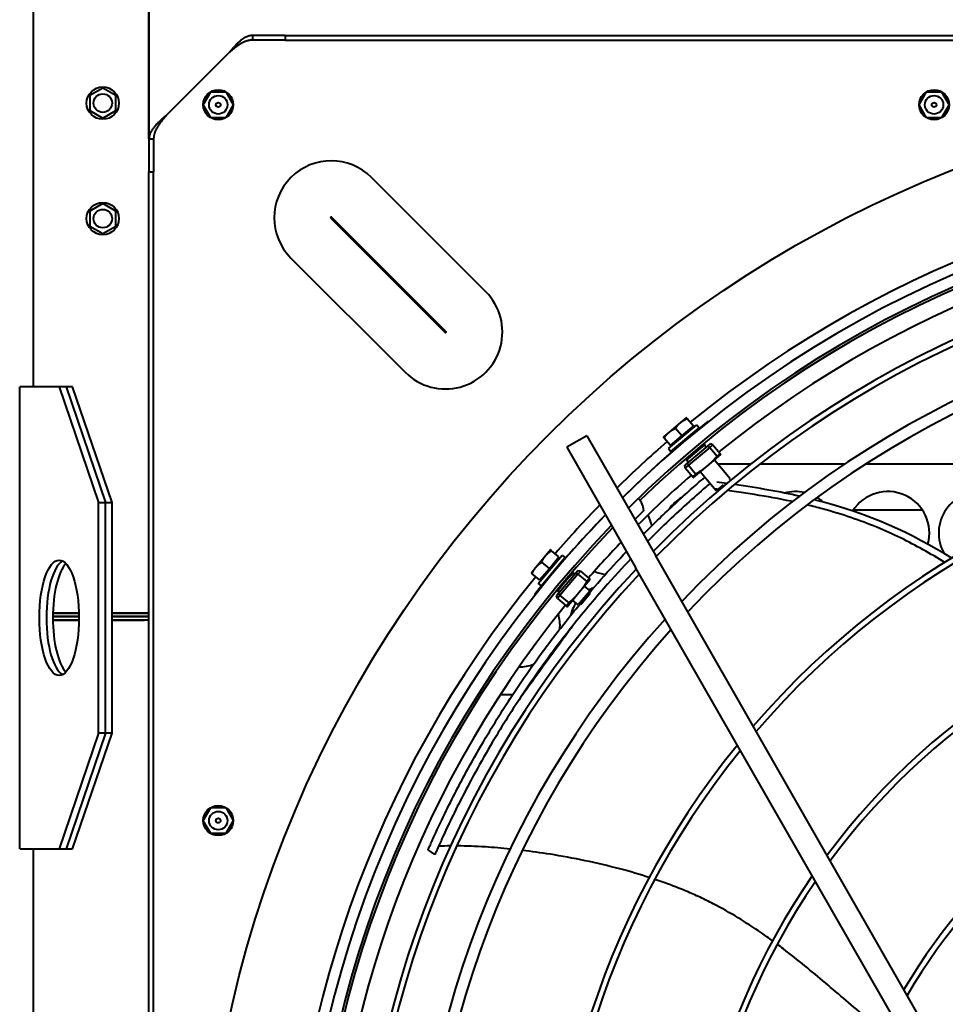
# Model space of a CAD drawing. Units: millimetres. Extents: x 357391 to 428219, y -144301 to -86441.
# Drawn here: x 385891 to 386292, y -115283 to -114857 of the extents above; entities that cross this region are included whole.
import ezdxf

# ---------------------------------------------------------------- set-up
doc = ezdxf.new("R2010")
doc.units = ezdxf.units.MM
doc.header["$LTSCALE"] = 0.25
doc.layers.add('Visible (ISO)', color=7, linetype='Continuous', lineweight=40)

# ---------------------------------------------------------------- blocks, each defined once
blk = doc.blocks.new('A$C5526')
at = {"layer": 'Visible (ISO)'}
for p, q in [((3430.41, 2312.78), (3430.41, 2313)), ((3430.41, 2313), (3630.41, 2313)), ((3430.41, 2312.78), (3430.41, 2295.9)), ((3630.41, 2312.78), (3630.41, 2313)), ((3630.41, 2295.9), (3630.41, 2312.78)), ((701.69, 2307), (3430.41, 2307)), ((3630.41, 2307), (6263.75, 2307)), ((3529.4, 2298.62), (3529.4, 2287.36)), ((3529.41, 2287.36), (3529.41, 2298.62)), ((3530.91, 2287.35), (3530.91, 2298.63)), ((3530.91, 2298.63), (3530.91, 2287.35)), ((3532.41, 2298.6), (3532.41, 2287.38)), ((3532.42, 2287.38), (3532.42, 2298.6)), ((3480.41, 2278.8), (3430.41, 2295.9)), ((3430.41, 2295.9), (3430.41, 2293.25)), ((3630.41, 2295.9), (3580.41, 2278.8)), ((3630.41, 2293.25), (3630.41, 2295.9)), ((3430.41, 2293.25), (3430.41, 2292.9)), ((3480.41, 2275.8), (3430.41, 2292.9)), ((3430.41, 2292.9), (3430.41, 2290.08)), ((3430.41, 2290.08), (3480.41, 2272.98)), ((3630.41, 2292.9), (3580.41, 2275.8)), ((3580.41, 2272.98), (3630.41, 2290.08)), ((3630.41, 2292.9), (3630.41, 2293.25)), ((3630.41, 2290.08), (3630.41, 2292.9)), ((3700.05, 2282.65), (3696.79, 2277)), ((3706.57, 2282.65), (3700.05, 2282.65)), ((3709.83, 2277), (3706.57, 2282.65)), ((3750.05, 2282.65), (3746.79, 2277)), ((3756.57, 2282.65), (3750.05, 2282.65)), ((3759.83, 2277), (3756.57, 2282.65)), ((3480.41, 2276.15), (3480.41, 2278.8)), ((3480.41, 2278.8), (3580.41, 2278.8)), ((3580.41, 2278.8), (3580.41, 2276.15)), ((3480.41, 2272.98), (3480.41, 2275.8)), ((3480.41, 2275.8), (3580.41, 2275.8)), ((3480.41, 2272.98), (3580.41, 2272.98)), ((3529.4, 2272.98), (3529.4, 2259.1)), ((3529.41, 2257), (3529.41, 2272.98)), ((3530.91, 2257), (3530.91, 2272.98)), ((3530.91, 2272.98), (3530.91, 2257)), ((3532.41, 2272.98), (3532.41, 2257)), ((3532.42, 2259.1), (3532.42, 2272.98)), ((3580.41, 2275.8), (3580.41, 2272.98)), ((3696.79, 2277), (3700.05, 2271.35)), ((3706.57, 2271.35), (3709.83, 2277)), ((3746.79, 2277), (3750.05, 2271.35)), ((3756.57, 2271.35), (3759.83, 2277)), ((3700.05, 2271.35), (3706.57, 2271.35)), ((3750.05, 2271.35), (3756.57, 2271.35)), ((2771.58, 2257), (3723.58, 2257)), ((3529.4, 2257), (3529.4, 2259.1)), ((3532.42, 2257), (3532.42, 2259.1)), ((3737.8, 2257), (3723.58, 2257)), ((3723.58, 2257), (3723.58, 2255)), ((4457.36, 2257), (3737.8, 2257)), ((3737.8, 2257), (3737.8, 2256)), ((3737.8, 2257), (3825.48, 2257)), ((3737.8, 2256), (3737.8, 2255)), ((2771.58, 2255), (3723.58, 2255)), ((3737.8, 2255), (3723.58, 2255)), ((3775.08, 2222.43), (3748.01, 2249.5)), ((3436.97, 2230.29), (3442.54, 2233.5)), ((3442.62, 2233.5), (3448.19, 2230.29)), ((3746.97, 2230.29), (3752.54, 2233.5)), ((3752.62, 2233.5), (3758.19, 2230.29)), ((3436.93, 2223.79), (3436.93, 2230.21)), ((3448.23, 2230.21), (3448.23, 2223.79)), ((3746.93, 2223.79), (3746.93, 2230.21)), ((3758.23, 2230.21), (3758.23, 2223.79)), ((3442.54, 2220.5), (3436.97, 2223.71)), ((3448.19, 2223.71), (3442.62, 2220.5)), ((3752.54, 2220.5), (3746.97, 2223.71)), ((3758.19, 2223.71), (3752.62, 2220.5)), ((3780.58, 2198), (3780.58, 2212.22)), ((3781.58, 2212.22), (3780.58, 2212.22)), ((3782.58, 2212.22), (3781.58, 2212.22)), ((3782.58, 2198), (3782.58, 2212.22)), ((3780.58, 2198), (3780.58, 1246)), ((3782.58, 2198), (3780.58, 2198)), ((3782.58, 2198), (3782.58, 1246)), ((3686.23, 2195.52), (3636.73, 2146.02)), ((3703.47, 2178.28), (3653.97, 2128.78)), ((3654.36, 2128.39), (3703.86, 2177.89)), ((3671.61, 2111.15), (3721.1, 2160.65)), ((3427.86, 2133.22), (3429.97, 2136.12)), ((3497.08, 2099.5), (3497.08, 2104.88)), ((3540.39, 2090.1), (3540.19, 2089.86)), ((3546.8, 2087.81), (3549.51, 2091.04)), ((3552.37, 2089.39), (3549.89, 2091.48)), ((3545.33, 2088.39), (3544.3, 2087.17)), ((3544.3, 2087.17), (3556.54, 2076.87)), ((3545.33, 2088.39), (3557.57, 2078.09)), ((3546.8, 2087.81), (3551.77, 2083.62)), ((3551.77, 2083.62), (3554.49, 2086.85)), ((3557.35, 2085.2), (3552.37, 2089.39)), ((3547.23, 2084.44), (3547.36, 2084.59)), ((3551.77, 2083.62), (3556.75, 2079.44)), ((3556.75, 2079.44), (3559.46, 2082.67)), ((3559.84, 2083.11), (3557.35, 2085.2)), ((3538.76, 2080.13), (3535.55, 2076.32)), ((3540.08, 2079.02), (3536.88, 2075.21)), ((3538.76, 2080.13), (3539.87, 2080.5)), ((3540.08, 2079.02), (3538.76, 2080.13)), ((3540.92, 2079.62), (3539.87, 2080.5)), ((3540.08, 2079.02), (3540.92, 2079.62)), ((3549.31, 2071.26), (3540.08, 2079.02)), ((3549.76, 2072.18), (3540.92, 2079.62)), ((3541.58, 2079.06), (3541.97, 2079.86)), ((3553.31, 2079.23), (3553.48, 2079.44)), ((3557.57, 2078.09), (3556.54, 2076.87)), ((3535.22, 2075.92), (3541.15, 2070.93)), ((3536.03, 2071.12), (3538.06, 2073.53)), ((3549.1, 2072.74), (3549.81, 2073.26)), ((3604.31, 2076.05), (3552.24, 2046.24)), ((3609.28, 2067.37), (3604.31, 2076.05)), ((3542.15, 2065.97), (3536.03, 2071.12)), ((3536.13, 2070), (3541.02, 2065.88)), ((3541.15, 2070.93), (3547.09, 2065.93)), ((3542.15, 2065.97), (3544.18, 2068.38)), ((3549.31, 2071.26), (3546.1, 2067.44)), ((3550.63, 2070.14), (3547.43, 2066.33)), ((3549.31, 2071.26), (3549.76, 2072.18)), ((3550.63, 2070.14), (3549.31, 2071.26)), ((3550.81, 2071.3), (3549.76, 2072.18)), ((3550.63, 2070.14), (3550.81, 2071.3)), ((3609.28, 2067.37), (3557.21, 2037.56)), ((3584.23, 2050.11), (3582.38, 2051.97)), ((3281.95, 1891.48), (3552.24, 2046.24)), ((3572.93, 2046.56), (3576.81, 2042.69)), ((3286.92, 1882.8), (3557.21, 2037.56)), ((3610.78, 2031.77), (3608.69, 2034.26)), ((3603.67, 2031.99), (3602.45, 2030.96)), ((3602.45, 2030.96), (3612.75, 2018.72)), ((3603.67, 2031.99), (3613.97, 2019.75)), ((3605.02, 2031.17), (3608.25, 2033.88)), ((3605.02, 2031.17), (3609.2, 2026.19)), ((3614.97, 2026.79), (3610.78, 2031.77)), ((3604.81, 2027.72), (3605.02, 2027.9)), ((3609.2, 2026.19), (3612.43, 2028.91)), ((3609.2, 2026.19), (3613.39, 2021.22)), ((3617.06, 2024.31), (3614.97, 2026.79)), ((3595.34, 2024.73), (3591.53, 2021.52)), ((3596.45, 2023.41), (3592.64, 2020.2)), ((3595.34, 2024.73), (3596.5, 2024.91)), ((3596.45, 2023.41), (3595.34, 2024.73)), ((3596.45, 2023.41), (3597.38, 2023.86)), ((3604.22, 2014.18), (3596.45, 2023.41)), ((3597.38, 2023.86), (3596.5, 2024.91)), ((3604.82, 2015.02), (3597.38, 2023.86)), ((3597.94, 2023.19), (3598.66, 2024.2)), ((3598.66, 2024.2), (3605.37, 2016.22)), ((3599.47, 2023.23), (3599.69, 2023.41)), ((3610.01, 2021.64), (3610.17, 2021.78)), ((3613.39, 2021.22), (3616.62, 2023.93)), ((3585.43, 2011.42), (3593.58, 2018.28)), ((3591.13, 2021.19), (3596.13, 2015.25)), ((3604.62, 2017.11), (3604.83, 2017.29)), ((3613.97, 2019.75), (3612.75, 2018.72)), ((3596.13, 2015.25), (3601.12, 2009.31)), ((3604.22, 2014.18), (3600.4, 2010.97)), ((3605.33, 2012.85), (3601.52, 2009.65)), ((3604.22, 2014.18), (3604.82, 2015.02)), ((3605.33, 2012.85), (3604.22, 2014.18)), ((3604.26, 2015.68), (3605.37, 2016.22)), ((3605.7, 2013.96), (3604.82, 2015.02)), ((3605.33, 2012.85), (3605.7, 2013.96)), ((3615.61, 2014.89), (3615.37, 2014.7)), ((3588.01, 2008.36), (3585.43, 2011.42)), ((3590.58, 2005.3), (3598.73, 2012.16)), ((3597.08, 2010.77), (3597.08, 1996.26)), ((3590.37, 2005.55), (3590.58, 2005.3)), ((3597.08, 1992.2), (3597.08, 1955.47)), ((3577.08, 1922.03), (3577.08, 1951.97)), ((3597.08, 1946.34), (3597.08, 1812.62)), ((3746.97, 1920.29), (3752.54, 1923.5)), ((3752.62, 1923.5), (3758.19, 1920.29)), ((3746.93, 1913.79), (3746.93, 1920.21)), ((3758.23, 1920.21), (3758.23, 1913.79)), ((3752.54, 1910.5), (3746.97, 1913.71)), ((3758.19, 1913.71), (3752.62, 1910.5))]:
    blk.add_line(p, q, dxfattribs=at)
for centre, radius in [((3703.31, 2277), 7), ((3753.31, 2277), 7), ((3703.31, 2277), 4), ((3753.31, 2277), 4), ((3247.58, 1722), 512), ((3442.58, 2227), 6.5), ((3442.58, 2227), 4), ((3752.58, 2227), 6.5), ((3752.58, 2227), 4), ((3442.58, 2227), 1), ((3752.58, 2227), 1), ((3752.58, 1917), 6.5), ((3752.58, 1917), 4), ((3752.58, 1917), 1)]:
    blk.add_circle(centre, radius, dxfattribs=at)
for centre, radius, start, end in [((3528.81, 2259.1), 0.6, 349.5247, 0), ((3528.81, 2259.1), 2.1, 286.3171, 286.6015), ((3533.01, 2259.1), 0.6, 180, 190.4753), ((3533.01, 2259.1), 2.1, 253.3985, 253.6829), ((3703.66, 2178.08), 24.66, 315, 135), ((3247.58, 1722), 474.8, 50.7144, 129.2856), ((3247.58, 1722), 470.05, 45.8493, 134.5848), ((3247.58, 1722), 465.05, 46.0267, 134.7475), ((3247.58, 1722), 464, 46.0642, 134.018), ((3247.58, 1722), 457, 50.8971, 129.1029), ((3703.66, 2178.08), 0.275, 315, 135), ((3247.58, 1722), 444.26, 46.8086, 135.4646), ((3247.58, 1722), 441.76, 46.9078, 135.5556), ((3654.17, 2128.59), 24.66, 135, 315), ((3247.58, 1722), 420.31, 47.8107, 136.3829), ((3247.58, 1722), 415.31, 48.0352, 136.5885), ((3654.17, 2128.59), 0.275, 135, 315), ((3527.08, 2097), 18, 180.6746, 201.5218), ((3209.39, 1683.89), 524, 45.7559, 50.8255), ((3546.67, 2087.26), 0.5, 319.93, 49.93), ((3247.58, 1722), 361.06, 50.8974, 139.2058), ((3247.58, 1722), 474.8, 45.6843, 49.1456), ((3247.58, 1722), 358.56, 51.0516, 139.3466), ((3527.08, 2097), 18, 265.0814, 285.9286), ((3556.23, 2079.22), 0.5, 49.93, 139.93), ((3527.08, 2057), 18, 57.0869, 76.407), ((3527.08, 2057), 18, 23.9146, 31.2756), ((3247.58, 1722), 457, 46.3206, 48.9512), ((3567.08, 2057), 18, 156.6507, 172.6856), ((3247.58, 1722), 470.05, 315.8493, 44.5848), ((3247.58, 1722), 474.8, 40.8544, 44.4334), ((3247.58, 1722), 465.05, 316.0267, 44.7475), ((3576.25, 2050.67), 8, 355.5166, 356.0145), ((3209.39, 1683.89), 524, 39.1745, 44.3294), ((3247.58, 1722), 457, 41.0488, 45.0171), ((3576.25, 2050.67), 8, 273.9855, 316.2026), ((3247.58, 1722), 464, 316.0642, 44.018), ((3247.58, 1722), 444.26, 316.8086, 45.4646), ((3567.08, 2057), 18, 280.0277, 296.0626), ((3247.58, 1722), 441.76, 316.9078, 45.5556), ((3567.08, 2017), 18, 30.9668, 54.4668), ((3604.8, 2030.65), 0.5, 310.07, 40.07), ((3247.58, 1722), 420.31, 317.8107, 46.3829), ((3247.58, 1722), 301.06, 55.3765, 143.2843), ((3247.58, 1722), 415.31, 318.0352, 46.5885), ((3612.84, 2021.09), 0.5, 40.07, 130.07), ((3247.58, 1722), 474.8, 320.7144, 39.2856), ((3247.58, 1722), 298.56, 55.6064, 143.493), ((3247.58, 1722), 457, 320.8971, 39.1029), ((3247.58, 1722), 358.56, 321.0516, 49.3466), ((3247.58, 1722), 361.06, 320.8974, 49.2058), ((3567.08, 1977), 18, 347.4277, 15.3415), ((3567.08, 1977), 18, 318.4111, 328.6632), ((3247.58, 1722), 298.56, 325.6064, 53.493), ((3247.58, 1722), 301.06, 325.3765, 53.2843), ((3567.08, 1937), 18, 254.3627, 57.7935), ((3247.58, 1722), 238.56, 332.8147, 59.9942), ((3247.58, 1722), 241.06, 332.4294, 59.649), ((3567.08, 1897), 18, 286.9738, 119.3858)]:
    blk.add_arc(centre, radius, start, end, dxfattribs=at)
blk.add_ellipse((3530.41, 2295.9), major_axis=(-25, 0), ratio=0.34202, dxfattribs=at)
for centre, major_axis, start_param, end_param in [((3530.41, 2292.9), (-25, 0), 3.317933, 6.106845), ((3530.41, 2290.08), (25, 0), 0.347211, 2.794381)]:
    blk.add_ellipse(centre, major_axis=major_axis, ratio=0.34202, start_param=start_param, end_param=end_param, dxfattribs=at)
for points, knots in [([(3748.01, 2249.5), (3747.89, 2249.64), (3747.77, 2249.78), (3747.64, 2249.92), (3747.52, 2250.06), (3747.4, 2250.2), (3747.28, 2250.34), (3747.16, 2250.48), (3747.04, 2250.62), (3746.91, 2250.76), (3746.79, 2250.89), (3746.67, 2251.03), (3746.55, 2251.17), (3746.43, 2251.31), (3746.31, 2251.44), (3746.18, 2251.58), (3746.06, 2251.71), (3745.94, 2251.84), (3745.82, 2251.98), (3745.7, 2252.11), (3745.58, 2252.24), (3745.46, 2252.37), (3745.33, 2252.5), (3745.21, 2252.63), (3745.09, 2252.75), (3744.97, 2252.88), (3744.85, 2253.01), (3744.73, 2253.13), (3744.6, 2253.25), (3744.48, 2253.37), (3744.36, 2253.49), (3744.24, 2253.61), (3744.12, 2253.73), (3744, 2253.84), (3743.88, 2253.95), (3743.75, 2254.07), (3743.63, 2254.18), (3743.51, 2254.29), (3743.39, 2254.39), (3743.27, 2254.5), (3743.15, 2254.6), (3743.02, 2254.7), (3742.9, 2254.8), (3742.78, 2254.9), (3742.66, 2255), (3742.54, 2255.09), (3742.42, 2255.19), (3742.3, 2255.28), (3742.17, 2255.36), (3742.05, 2255.45), (3741.93, 2255.54), (3741.81, 2255.62), (3741.69, 2255.7), (3741.57, 2255.78), (3741.44, 2255.85), (3741.32, 2255.93), (3741.2, 2256), (3741.08, 2256.06), (3740.96, 2256.13), (3740.84, 2256.2), (3740.72, 2256.26), (3740.59, 2256.32), (3740.47, 2256.38), (3740.35, 2256.43), (3740.23, 2256.48), (3740.11, 2256.53), (3739.99, 2256.58), (3739.86, 2256.63), (3739.74, 2256.67), (3739.62, 2256.71), (3739.5, 2256.75), (3739.38, 2256.78), (3739.26, 2256.81), (3739.13, 2256.84), (3739.01, 2256.87), (3738.89, 2256.89), (3738.77, 2256.92), (3738.65, 2256.94), (3738.53, 2256.95), (3738.41, 2256.97), (3738.28, 2256.98), (3738.16, 2256.99), (3738.04, 2257), (3737.92, 2257), (3737.8, 2257)], [0, 0, 0, 0, 0.035714, 0.035714, 0.035714, 0.071429, 0.071429, 0.071429, 0.107143, 0.107143, 0.107143, 0.142857, 0.142857, 0.142857, 0.178571, 0.178571, 0.178571, 0.214286, 0.214286, 0.214286, 0.25, 0.25, 0.25, 0.285714, 0.285714, 0.285714, 0.321429, 0.321429, 0.321429, 0.357143, 0.357143, 0.357143, 0.392857, 0.392857, 0.392857, 0.428571, 0.428571, 0.428571, 0.464286, 0.464286, 0.464286, 0.5, 0.5, 0.5, 0.535714, 0.535714, 0.535714, 0.571429, 0.571429, 0.571429, 0.607143, 0.607143, 0.607143, 0.642857, 0.642857, 0.642857, 0.678571, 0.678571, 0.678571, 0.714286, 0.714286, 0.714286, 0.75, 0.75, 0.75, 0.785714, 0.785714, 0.785714, 0.821429, 0.821429, 0.821429, 0.857143, 0.857143, 0.857143, 0.892857, 0.892857, 0.892857, 0.928571, 0.928571, 0.928571, 0.964286, 0.964286, 0.964286, 1, 1, 1, 1]), ([(3748.01, 2249.5), (3747.87, 2249.62), (3747.72, 2249.74), (3747.58, 2249.86), (3747.44, 2249.98), (3747.3, 2250.1), (3747.16, 2250.22), (3747.02, 2250.34), (3746.87, 2250.46), (3746.73, 2250.57), (3746.59, 2250.69), (3746.45, 2250.81), (3746.31, 2250.92), (3746.16, 2251.04), (3746.02, 2251.15), (3745.88, 2251.27), (3745.74, 2251.38), (3745.6, 2251.49), (3745.46, 2251.6), (3745.31, 2251.72), (3745.17, 2251.82), (3745.03, 2251.93), (3744.89, 2252.04), (3744.75, 2252.15), (3744.6, 2252.25), (3744.46, 2252.35), (3744.32, 2252.46), (3744.18, 2252.56), (3744.04, 2252.66), (3743.9, 2252.75), (3743.75, 2252.85), (3743.61, 2252.94), (3743.47, 2253.04), (3743.33, 2253.13), (3743.19, 2253.22), (3743.04, 2253.3), (3742.9, 2253.39), (3742.76, 2253.47), (3742.62, 2253.56), (3742.48, 2253.64), (3742.34, 2253.71), (3742.19, 2253.79), (3742.05, 2253.86), (3741.91, 2253.94), (3741.77, 2254.01), (3741.63, 2254.07), (3741.48, 2254.14), (3741.34, 2254.2), (3741.2, 2254.26), (3741.06, 2254.32), (3740.92, 2254.38), (3740.78, 2254.43), (3740.63, 2254.49), (3740.49, 2254.54), (3740.35, 2254.58), (3740.21, 2254.63), (3740.07, 2254.67), (3739.93, 2254.71), (3739.78, 2254.75), (3739.64, 2254.78), (3739.5, 2254.81), (3739.36, 2254.84), (3739.22, 2254.87), (3739.07, 2254.89), (3738.93, 2254.92), (3738.79, 2254.94), (3738.65, 2254.95), (3738.51, 2254.97), (3738.37, 2254.98), (3738.22, 2254.99), (3738.08, 2255), (3737.94, 2255), (3737.8, 2255)], [0, 0, 0, 0, 0.041667, 0.041667, 0.041667, 0.083333, 0.083333, 0.083333, 0.125, 0.125, 0.125, 0.166667, 0.166667, 0.166667, 0.208333, 0.208333, 0.208333, 0.25, 0.25, 0.25, 0.291667, 0.291667, 0.291667, 0.333333, 0.333333, 0.333333, 0.375, 0.375, 0.375, 0.416667, 0.416667, 0.416667, 0.458333, 0.458333, 0.458333, 0.5, 0.5, 0.5, 0.541667, 0.541667, 0.541667, 0.583333, 0.583333, 0.583333, 0.625, 0.625, 0.625, 0.666667, 0.666667, 0.666667, 0.708333, 0.708333, 0.708333, 0.75, 0.75, 0.75, 0.791667, 0.791667, 0.791667, 0.833333, 0.833333, 0.833333, 0.875, 0.875, 0.875, 0.916667, 0.916667, 0.916667, 0.958333, 0.958333, 0.958333, 1, 1, 1, 1]), ([(3782.58, 2212.22), (3782.58, 2212.34), (3782.58, 2212.46), (3782.57, 2212.58), (3782.56, 2212.7), (3782.55, 2212.83), (3782.53, 2212.95), (3782.52, 2213.07), (3782.5, 2213.19), (3782.47, 2213.31), (3782.45, 2213.43), (3782.42, 2213.55), (3782.39, 2213.68), (3782.36, 2213.8), (3782.33, 2213.92), (3782.29, 2214.04), (3782.25, 2214.16), (3782.21, 2214.28), (3782.16, 2214.41), (3782.11, 2214.53), (3782.06, 2214.65), (3782.01, 2214.77), (3781.96, 2214.89), (3781.9, 2215.01), (3781.84, 2215.13), (3781.78, 2215.26), (3781.71, 2215.38), (3781.64, 2215.5), (3781.58, 2215.62), (3781.51, 2215.74), (3781.43, 2215.86), (3781.36, 2215.99), (3781.28, 2216.11), (3781.2, 2216.23), (3781.12, 2216.35), (3781.03, 2216.47), (3780.94, 2216.59), (3780.86, 2216.71), (3780.77, 2216.84), (3780.67, 2216.96), (3780.58, 2217.08), (3780.48, 2217.2), (3780.38, 2217.32), (3780.28, 2217.44), (3780.18, 2217.57), (3780.08, 2217.69), (3779.97, 2217.81), (3779.87, 2217.93), (3779.76, 2218.05), (3779.65, 2218.17), (3779.54, 2218.29), (3779.42, 2218.42), (3779.31, 2218.54), (3779.19, 2218.66), (3779.07, 2218.78), (3778.95, 2218.9), (3778.83, 2219.02), (3778.71, 2219.15), (3778.59, 2219.27), (3778.46, 2219.39), (3778.33, 2219.51), (3778.21, 2219.63), (3778.08, 2219.75), (3777.95, 2219.87), (3777.82, 2220), (3777.69, 2220.12), (3777.56, 2220.24), (3777.43, 2220.36), (3777.29, 2220.48), (3777.16, 2220.6), (3777.02, 2220.73), (3776.89, 2220.85), (3776.75, 2220.97), (3776.61, 2221.09), (3776.48, 2221.21), (3776.34, 2221.33), (3776.2, 2221.46), (3776.06, 2221.58), (3775.92, 2221.7), (3775.78, 2221.82), (3775.64, 2221.94), (3775.5, 2222.06), (3775.36, 2222.18), (3775.22, 2222.31), (3775.08, 2222.43)], [0, 0, 0, 0, 0.035714, 0.035714, 0.035714, 0.071429, 0.071429, 0.071429, 0.107143, 0.107143, 0.107143, 0.142857, 0.142857, 0.142857, 0.178571, 0.178571, 0.178571, 0.214286, 0.214286, 0.214286, 0.25, 0.25, 0.25, 0.285714, 0.285714, 0.285714, 0.321429, 0.321429, 0.321429, 0.357143, 0.357143, 0.357143, 0.392857, 0.392857, 0.392857, 0.428571, 0.428571, 0.428571, 0.464286, 0.464286, 0.464286, 0.5, 0.5, 0.5, 0.535714, 0.535714, 0.535714, 0.571429, 0.571429, 0.571429, 0.607143, 0.607143, 0.607143, 0.642857, 0.642857, 0.642857, 0.678571, 0.678571, 0.678571, 0.714286, 0.714286, 0.714286, 0.75, 0.75, 0.75, 0.785714, 0.785714, 0.785714, 0.821429, 0.821429, 0.821429, 0.857143, 0.857143, 0.857143, 0.892857, 0.892857, 0.892857, 0.928571, 0.928571, 0.928571, 0.964286, 0.964286, 0.964286, 1, 1, 1, 1]), ([(3780.58, 2212.22), (3780.58, 2212.36), (3780.58, 2212.5), (3780.57, 2212.64), (3780.56, 2212.78), (3780.55, 2212.93), (3780.53, 2213.07), (3780.52, 2213.21), (3780.5, 2213.35), (3780.47, 2213.49), (3780.45, 2213.64), (3780.42, 2213.78), (3780.39, 2213.92), (3780.36, 2214.06), (3780.33, 2214.2), (3780.29, 2214.34), (3780.25, 2214.49), (3780.21, 2214.63), (3780.16, 2214.77), (3780.12, 2214.91), (3780.07, 2215.05), (3780.01, 2215.2), (3779.96, 2215.34), (3779.9, 2215.48), (3779.84, 2215.62), (3779.78, 2215.76), (3779.72, 2215.9), (3779.65, 2216.05), (3779.59, 2216.19), (3779.52, 2216.33), (3779.44, 2216.47), (3779.37, 2216.61), (3779.29, 2216.76), (3779.22, 2216.9), (3779.14, 2217.04), (3779.05, 2217.18), (3778.97, 2217.32), (3778.88, 2217.46), (3778.8, 2217.61), (3778.71, 2217.75), (3778.62, 2217.89), (3778.52, 2218.03), (3778.43, 2218.17), (3778.33, 2218.32), (3778.24, 2218.46), (3778.14, 2218.6), (3778.04, 2218.74), (3777.93, 2218.88), (3777.83, 2219.02), (3777.73, 2219.17), (3777.62, 2219.31), (3777.51, 2219.45), (3777.41, 2219.59), (3777.3, 2219.73), (3777.19, 2219.87), (3777.07, 2220.02), (3776.96, 2220.16), (3776.85, 2220.3), (3776.73, 2220.44), (3776.62, 2220.58), (3776.5, 2220.73), (3776.39, 2220.87), (3776.27, 2221.01), (3776.15, 2221.15), (3776.04, 2221.29), (3775.92, 2221.43), (3775.8, 2221.58), (3775.68, 2221.72), (3775.56, 2221.86), (3775.44, 2222), (3775.32, 2222.14), (3775.2, 2222.29), (3775.08, 2222.43)], [0, 0, 0, 0, 0.041667, 0.041667, 0.041667, 0.083333, 0.083333, 0.083333, 0.125, 0.125, 0.125, 0.166667, 0.166667, 0.166667, 0.208333, 0.208333, 0.208333, 0.25, 0.25, 0.25, 0.291667, 0.291667, 0.291667, 0.333333, 0.333333, 0.333333, 0.375, 0.375, 0.375, 0.416667, 0.416667, 0.416667, 0.458333, 0.458333, 0.458333, 0.5, 0.5, 0.5, 0.541667, 0.541667, 0.541667, 0.583333, 0.583333, 0.583333, 0.625, 0.625, 0.625, 0.666667, 0.666667, 0.666667, 0.708333, 0.708333, 0.708333, 0.75, 0.75, 0.75, 0.791667, 0.791667, 0.791667, 0.833333, 0.833333, 0.833333, 0.875, 0.875, 0.875, 0.916667, 0.916667, 0.916667, 0.958333, 0.958333, 0.958333, 1, 1, 1, 1]), ([(3555.95, 2048.36), (3552.34, 2051.78), (3548.16, 2055.61), (3537.07, 2065.31), (3530.83, 2070.48), (3520, 2078.96), (3515.61, 2082.27), (3506.59, 2088.81), (3502.02, 2091.99), (3490.78, 2099.52), (3483.9, 2103.87), (3472.33, 2110.74), (3467.96, 2113.23), (3457.1, 2119.19), (3450.25, 2122.72), (3440.76, 2127.33), (3438.04, 2128.61), (3433.75, 2130.59), (3432.07, 2131.35), (3429.88, 2132.33), (3429.15, 2132.65), (3428.33, 2133.01), (3428.11, 2133.11), (3427.91, 2133.2), (3427.87, 2133.21), (3427.86, 2133.22), (3427.86, 2133.22), (3427.86, 2133.22)], [4.934901, 4.934901, 4.934901, 4.934901, 6.105661, 6.105661, 7.507372, 7.507372, 8.464499, 8.464499, 9.418785, 9.418785, 10.781037, 10.781037, 11.5965, 11.5965, 12.795217, 12.795217, 13.317376, 13.317376, 13.651813, 13.651813, 13.858654, 13.858654, 13.982513, 13.982513, 14.05612, 14.05612, 14.06719, 14.06719, 14.06719, 14.06719]), ([(3429.97, 2136.12), (3429.97, 2136.12), (3429.97, 2136.12), (3429.97, 2136.11), (3430.01, 2136.1), (3430.2, 2136.01), (3430.4, 2135.92), (3431.19, 2135.58), (3431.9, 2135.26), (3434.03, 2134.3), (3435.67, 2133.56), (3438.83, 2132.1), (3441.57, 2130.83), (3452.04, 2125.74), (3458.71, 2122.29), (3469.57, 2116.34), (3473.98, 2113.82), (3485.68, 2106.88), (3492.62, 2102.5), (3503.97, 2094.9), (3508.57, 2091.69), (3515.2, 2086.89), (3517.27, 2085.36), (3524.48, 2079.94), (3529.44, 2076.05), (3542.98, 2064.96), (3551.26, 2057.64), (3559.12, 2050.18)], [-3.628225, -3.628225, -3.628225, -3.628225, -3.623648, -3.623648, -3.589416, -3.589416, -3.53186, -3.53186, -3.433635, -3.433635, -3.276573, -3.276573, -3.132698, -3.132698, -2.896176, -2.896176, -2.732133, -2.732133, -2.458208, -2.458208, -2.266669, -2.266669, -2.178598, -2.178598, -1.957649, -1.957649, -1.56523, -1.56523, -1.56523, -1.56523]), ([(3430.26, 2100.53), (3430.64, 2104.21), (3431.31, 2112.28), (3431.59, 2119.68), (3431.62, 2123.53), (3431.62, 2123.6)], [0.88998012, 0.88998012, 0.88998012, 0.88998012, 0.92396414, 0.9666723, 0.96755498, 0.96755498, 0.96755498, 0.96755498]), ([(3417.93, 2040.34), (3419.27, 2044.5), (3421.96, 2053.7), (3425.36, 2068.16), (3427.96, 2082.4), (3429.2, 2091.32), (3429.67, 2095.26)], [0.7165392, 0.7165392, 0.7165392, 0.7165392, 0.7531315, 0.7958397, 0.8385478, 0.8739844, 0.8739844, 0.8739844, 0.8739844]), ([(3527.12, 2073.37), (3526.22, 2074.02), (3520.92, 2077.87), (3511.15, 2084.98), (3501.74, 2091.85), (3496.78, 2095.47), (3496.33, 2095.8)], [0, 0, 0, 0, 0.088539, 0.522661, 0.956783, 1, 1, 1, 1]), ([(3541.91, 2079.73), (3541.9, 2079.73), (3541.89, 2079.75), (3541.88, 2079.79), (3541.87, 2079.83), (3541.86, 2079.86), (3541.87, 2079.87), (3541.87, 2079.88)], [0.93131784, 0.93131784, 0.93131784, 0.93131784, 0.93333333, 0.95, 0.96666667, 0.98333333, 1, 1, 1, 1]), ([(3541.93, 2079.88), (3541.94, 2079.87), (3541.96, 2079.87), (3541.97, 2079.86), (3541.99, 2079.85), (3542.01, 2079.84), (3542.03, 2079.83), (3542.05, 2079.82), (3542.07, 2079.81), (3542.09, 2079.79), (3542.11, 2079.78), (3542.14, 2079.76), (3542.16, 2079.75), (3542.19, 2079.73), (3542.22, 2079.71), (3542.25, 2079.69), (3542.28, 2079.67), (3542.31, 2079.65), (3542.34, 2079.63), (3542.38, 2079.6), (3542.41, 2079.58), (3542.45, 2079.55), (3542.49, 2079.53), (3542.53, 2079.5), (3542.57, 2079.47), (3542.61, 2079.44), (3542.65, 2079.41), (3542.69, 2079.38), (3542.73, 2079.35), (3542.78, 2079.32), (3542.82, 2079.28), (3542.87, 2079.25), (3542.92, 2079.21), (3542.97, 2079.18), (3543.02, 2079.14), (3543.07, 2079.1), (3543.12, 2079.06), (3543.17, 2079.03), (3543.22, 2078.99), (3543.28, 2078.94), (3543.33, 2078.9), (3543.39, 2078.86), (3543.44, 2078.82), (3543.5, 2078.77), (3543.56, 2078.73), (3543.62, 2078.68), (3543.67, 2078.64), (3543.73, 2078.59), (3543.79, 2078.54), (3543.86, 2078.5), (3543.92, 2078.45), (3543.98, 2078.4), (3544.04, 2078.35), (3544.11, 2078.3), (3544.17, 2078.25), (3544.23, 2078.2), (3544.3, 2078.14), (3544.37, 2078.09), (3544.43, 2078.04), (3544.5, 2077.99), (3544.56, 2077.93), (3544.63, 2077.88), (3544.7, 2077.82), (3544.77, 2077.77), (3544.84, 2077.71), (3544.91, 2077.66), (3544.97, 2077.6), (3545.04, 2077.54), (3545.11, 2077.49), (3545.18, 2077.43), (3545.25, 2077.37), (3545.32, 2077.31), (3545.39, 2077.26), (3545.46, 2077.2), (3545.53, 2077.14), (3545.61, 2077.08), (3545.68, 2077.02), (3545.75, 2076.96), (3545.82, 2076.9), (3545.89, 2076.84), (3545.96, 2076.78), (3546.03, 2076.72), (3546.1, 2076.66), (3546.17, 2076.6), (3546.24, 2076.54), (3546.31, 2076.49), (3546.38, 2076.43), (3546.45, 2076.37), (3546.52, 2076.31), (3546.59, 2076.25), (3546.66, 2076.19), (3546.73, 2076.13), (3546.8, 2076.07), (3546.87, 2076.01), (3546.94, 2075.95), (3547.01, 2075.89), (3547.07, 2075.83), (3547.14, 2075.77), (3547.21, 2075.72), (3547.27, 2075.66), (3547.34, 2075.6), (3547.41, 2075.54), (3547.47, 2075.49), (3547.54, 2075.43), (3547.6, 2075.37), (3547.66, 2075.32), (3547.73, 2075.26), (3547.79, 2075.21), (3547.85, 2075.15), (3547.91, 2075.1), (3547.97, 2075.04), (3548.03, 2074.99), (3548.09, 2074.94), (3548.15, 2074.88), (3548.21, 2074.83), (3548.26, 2074.78), (3548.32, 2074.73), (3548.37, 2074.68), (3548.43, 2074.63), (3548.48, 2074.58), (3548.54, 2074.53), (3548.59, 2074.48), (3548.64, 2074.44), (3548.69, 2074.39), (3548.74, 2074.34), (3548.79, 2074.3), (3548.84, 2074.25), (3548.88, 2074.21), (3548.93, 2074.17), (3548.97, 2074.13), (3549.02, 2074.08), (3549.06, 2074.04), (3549.1, 2074), (3549.14, 2073.96), (3549.18, 2073.92), (3549.22, 2073.89), (3549.26, 2073.85), (3549.3, 2073.81), (3549.33, 2073.78), (3549.37, 2073.75), (3549.4, 2073.71), (3549.43, 2073.68), (3549.46, 2073.65), (3549.49, 2073.62), (3549.52, 2073.59), (3549.55, 2073.56), (3549.58, 2073.53), (3549.6, 2073.51), (3549.63, 2073.48), (3549.65, 2073.45), (3549.67, 2073.43), (3549.69, 2073.41), (3549.71, 2073.39), (3549.73, 2073.37), (3549.75, 2073.35), (3549.76, 2073.33), (3549.78, 2073.31), (3549.79, 2073.29), (3549.8, 2073.28), (3549.81, 2073.26), (3549.82, 2073.25), (3549.83, 2073.24), (3549.84, 2073.22)], [0, 0, 0, 0, 0.018519, 0.018519, 0.018519, 0.037037, 0.037037, 0.037037, 0.055556, 0.055556, 0.055556, 0.074074, 0.074074, 0.074074, 0.092593, 0.092593, 0.092593, 0.111111, 0.111111, 0.111111, 0.12963, 0.12963, 0.12963, 0.148148, 0.148148, 0.148148, 0.166667, 0.166667, 0.166667, 0.185185, 0.185185, 0.185185, 0.203704, 0.203704, 0.203704, 0.222222, 0.222222, 0.222222, 0.240741, 0.240741, 0.240741, 0.259259, 0.259259, 0.259259, 0.277778, 0.277778, 0.277778, 0.296296, 0.296296, 0.296296, 0.314815, 0.314815, 0.314815, 0.333333, 0.333333, 0.333333, 0.351852, 0.351852, 0.351852, 0.37037, 0.37037, 0.37037, 0.388889, 0.388889, 0.388889, 0.407407, 0.407407, 0.407407, 0.425926, 0.425926, 0.425926, 0.444444, 0.444444, 0.444444, 0.462963, 0.462963, 0.462963, 0.481481, 0.481481, 0.481481, 0.5, 0.5, 0.5, 0.518519, 0.518519, 0.518519, 0.537037, 0.537037, 0.537037, 0.555556, 0.555556, 0.555556, 0.574074, 0.574074, 0.574074, 0.592593, 0.592593, 0.592593, 0.611111, 0.611111, 0.611111, 0.62963, 0.62963, 0.62963, 0.648148, 0.648148, 0.648148, 0.666667, 0.666667, 0.666667, 0.685185, 0.685185, 0.685185, 0.703704, 0.703704, 0.703704, 0.722222, 0.722222, 0.722222, 0.740741, 0.740741, 0.740741, 0.759259, 0.759259, 0.759259, 0.777778, 0.777778, 0.777778, 0.796296, 0.796296, 0.796296, 0.814815, 0.814815, 0.814815, 0.833333, 0.833333, 0.833333, 0.851852, 0.851852, 0.851852, 0.87037, 0.87037, 0.87037, 0.888889, 0.888889, 0.888889, 0.907407, 0.907407, 0.907407, 0.925926, 0.925926, 0.925926, 0.944444, 0.944444, 0.944444, 0.962963, 0.962963, 0.962963, 0.981481, 0.981481, 0.981481, 1, 1, 1, 1]), ([(3549.85, 2073.17), (3549.84, 2073.16), (3549.83, 2073.16), (3549.8, 2073.15), (3549.76, 2073.16), (3549.72, 2073.17), (3549.7, 2073.17), (3549.69, 2073.17)], [0, 0, 0, 0, 0.01666667, 0.03333333, 0.05, 0.06666667, 0.06868215, 0.06868215, 0.06868215, 0.06868215]), ([(3549.84, 2073.22), (3549.85, 2073.2), (3549.85, 2073.19), (3549.85, 2073.17), (3549.85, 2073.17), (3549.85, 2073.17)], [0.13637841, 0.13637841, 0.13637841, 0.13637841, 0.1915592, 0.1915592, 0.20475705, 0.20475705, 0.20475705, 0.20475705]), ([(3566.59, 2042.93), (3568.38, 2041.14), (3570.07, 2039.44), (3576.13, 2033.21), (3580.31, 2028.74), (3588.27, 2019.85), (3589.8, 2018.05), (3590.61, 2017.11), (3590.94, 2016.72), (3591.27, 2016.33)], [-1.4293335, -1.4293335, -1.4293335, -1.4293335, -1.3190342, -1.3190342, -1.0485868, -1.0485868, -0.8285019, -0.8285019, -0.6757668, -0.6757668, -0.6757668, -0.6757668]), ([(3588.59, 2014.08), (3588.02, 2014.75), (3587.44, 2015.42), (3584.89, 2018.37), (3582.23, 2021.37), (3574.12, 2030.29), (3568.79, 2035.82), (3563.43, 2041.12)], [0.758168, 0.758168, 0.758168, 0.758168, 1.021881, 1.021881, 1.946548, 1.946548, 4.03658, 4.03658, 4.03658, 4.03658]), ([(3390.52, 1986.96), (3391.67, 1988.55), (3395.1, 1993.38), (3400.57, 2001.76), (3405.63, 2010.73), (3409.38, 2018.32), (3412.12, 2024.47), (3414.72, 2031), (3416.36, 2035.64), (3417.13, 2037.93)], [0.5333183, 0.5333183, 0.5333183, 0.5333183, 0.5524239, 0.5908543, 0.6292848, 0.6485, 0.6677152, 0.6890693, 0.7094343, 0.7094343, 0.7094343, 0.7094343]), ([(3598.77, 2024.07), (3598.76, 2024.09), (3598.75, 2024.13), (3598.74, 2024.18), (3598.73, 2024.22), (3598.74, 2024.25), (3598.74, 2024.26), (3598.75, 2024.27)], [0.92144516, 0.92144516, 0.92144516, 0.92144516, 0.93333333, 0.95, 0.96666667, 0.98333333, 1, 1, 1, 1]), ([(3598.81, 2024.26), (3598.82, 2024.25), (3598.83, 2024.24), (3598.84, 2024.23), (3598.86, 2024.22), (3598.87, 2024.21), (3598.89, 2024.19), (3598.91, 2024.18), (3598.93, 2024.16), (3598.95, 2024.15), (3598.97, 2024.13), (3598.99, 2024.11), (3599.01, 2024.09), (3599.04, 2024.07), (3599.06, 2024.04), (3599.09, 2024.02), (3599.11, 2023.99), (3599.14, 2023.97), (3599.17, 2023.94), (3599.2, 2023.91), (3599.23, 2023.88), (3599.26, 2023.85), (3599.29, 2023.82), (3599.33, 2023.78), (3599.36, 2023.75), (3599.4, 2023.71), (3599.43, 2023.68), (3599.47, 2023.64), (3599.51, 2023.6), (3599.54, 2023.56), (3599.58, 2023.52), (3599.62, 2023.48), (3599.66, 2023.44), (3599.71, 2023.39), (3599.75, 2023.35), (3599.79, 2023.3), (3599.83, 2023.25), (3599.88, 2023.21), (3599.92, 2023.16), (3599.97, 2023.11), (3600.02, 2023.06), (3600.06, 2023.01), (3600.11, 2022.96), (3600.16, 2022.9), (3600.21, 2022.85), (3600.26, 2022.79), (3600.31, 2022.74), (3600.36, 2022.68), (3600.41, 2022.63), (3600.46, 2022.57), (3600.52, 2022.51), (3600.57, 2022.45), (3600.62, 2022.39), (3600.68, 2022.33), (3600.73, 2022.27), (3600.79, 2022.21), (3600.84, 2022.15), (3600.9, 2022.08), (3600.95, 2022.02), (3601.01, 2021.95), (3601.07, 2021.89), (3601.12, 2021.83), (3601.18, 2021.76), (3601.24, 2021.69), (3601.3, 2021.63), (3601.36, 2021.56), (3601.41, 2021.49), (3601.47, 2021.43), (3601.53, 2021.36), (3601.59, 2021.29), (3601.65, 2021.22), (3601.71, 2021.15), (3601.77, 2021.08), (3601.83, 2021.01), (3601.89, 2020.94), (3601.95, 2020.87), (3602.01, 2020.8), (3602.07, 2020.73), (3602.13, 2020.66), (3602.19, 2020.59), (3602.24, 2020.52), (3602.3, 2020.45), (3602.36, 2020.38), (3602.42, 2020.31), (3602.48, 2020.24), (3602.54, 2020.17), (3602.6, 2020.1), (3602.66, 2020.02), (3602.72, 2019.95), (3602.78, 2019.88), (3602.84, 2019.81), (3602.89, 2019.74), (3602.95, 2019.67), (3603.01, 2019.6), (3603.07, 2019.53), (3603.12, 2019.46), (3603.18, 2019.39), (3603.24, 2019.32), (3603.29, 2019.26), (3603.35, 2019.19), (3603.4, 2019.12), (3603.46, 2019.05), (3603.51, 2018.98), (3603.57, 2018.92), (3603.62, 2018.85), (3603.67, 2018.78), (3603.72, 2018.72), (3603.78, 2018.65), (3603.83, 2018.59), (3603.88, 2018.53), (3603.93, 2018.46), (3603.98, 2018.4), (3604.03, 2018.34), (3604.08, 2018.27), (3604.12, 2018.21), (3604.17, 2018.15), (3604.22, 2018.09), (3604.26, 2018.03), (3604.31, 2017.98), (3604.35, 2017.92), (3604.4, 2017.86), (3604.44, 2017.81), (3604.48, 2017.75), (3604.53, 2017.7), (3604.57, 2017.64), (3604.61, 2017.59), (3604.65, 2017.54), (3604.68, 2017.49), (3604.72, 2017.43), (3604.76, 2017.39), (3604.8, 2017.34), (3604.83, 2017.29), (3604.86, 2017.24), (3604.9, 2017.2), (3604.93, 2017.15), (3604.96, 2017.11), (3604.99, 2017.07), (3605.02, 2017.02), (3605.05, 2016.98), (3605.08, 2016.94), (3605.11, 2016.91), (3605.13, 2016.87), (3605.16, 2016.83), (3605.18, 2016.8), (3605.21, 2016.76), (3605.23, 2016.73), (3605.25, 2016.7), (3605.27, 2016.67), (3605.29, 2016.64), (3605.31, 2016.61), (3605.33, 2016.58), (3605.34, 2016.56), (3605.36, 2016.53), (3605.37, 2016.51), (3605.39, 2016.49), (3605.4, 2016.46), (3605.41, 2016.45), (3605.42, 2016.43), (3605.43, 2016.41), (3605.44, 2016.39), (3605.45, 2016.38), (3605.45, 2016.36), (3605.46, 2016.35)], [0, 0, 0, 0, 0.018519, 0.018519, 0.018519, 0.037037, 0.037037, 0.037037, 0.055556, 0.055556, 0.055556, 0.074074, 0.074074, 0.074074, 0.092593, 0.092593, 0.092593, 0.111111, 0.111111, 0.111111, 0.12963, 0.12963, 0.12963, 0.148148, 0.148148, 0.148148, 0.166667, 0.166667, 0.166667, 0.185185, 0.185185, 0.185185, 0.203704, 0.203704, 0.203704, 0.222222, 0.222222, 0.222222, 0.240741, 0.240741, 0.240741, 0.259259, 0.259259, 0.259259, 0.277778, 0.277778, 0.277778, 0.296296, 0.296296, 0.296296, 0.314815, 0.314815, 0.314815, 0.333333, 0.333333, 0.333333, 0.351852, 0.351852, 0.351852, 0.37037, 0.37037, 0.37037, 0.388889, 0.388889, 0.388889, 0.407407, 0.407407, 0.407407, 0.425926, 0.425926, 0.425926, 0.444444, 0.444444, 0.444444, 0.462963, 0.462963, 0.462963, 0.481481, 0.481481, 0.481481, 0.5, 0.5, 0.5, 0.518519, 0.518519, 0.518519, 0.537037, 0.537037, 0.537037, 0.555556, 0.555556, 0.555556, 0.574074, 0.574074, 0.574074, 0.592593, 0.592593, 0.592593, 0.611111, 0.611111, 0.611111, 0.62963, 0.62963, 0.62963, 0.648148, 0.648148, 0.648148, 0.666667, 0.666667, 0.666667, 0.685185, 0.685185, 0.685185, 0.703704, 0.703704, 0.703704, 0.722222, 0.722222, 0.722222, 0.740741, 0.740741, 0.740741, 0.759259, 0.759259, 0.759259, 0.777778, 0.777778, 0.777778, 0.796296, 0.796296, 0.796296, 0.814815, 0.814815, 0.814815, 0.833333, 0.833333, 0.833333, 0.851852, 0.851852, 0.851852, 0.87037, 0.87037, 0.87037, 0.888889, 0.888889, 0.888889, 0.907407, 0.907407, 0.907407, 0.925926, 0.925926, 0.925926, 0.944444, 0.944444, 0.944444, 0.962963, 0.962963, 0.962963, 0.981481, 0.981481, 0.981481, 1, 1, 1, 1]), ([(3605.46, 2016.29), (3605.45, 2016.29), (3605.44, 2016.28), (3605.41, 2016.29), (3605.37, 2016.3), (3605.32, 2016.32), (3605.29, 2016.33), (3605.27, 2016.34)], [0, 0, 0, 0, 0.01666667, 0.03333333, 0.05, 0.06666667, 0.07855483, 0.07855483, 0.07855483, 0.07855483]), ([(3605.46, 2016.35), (3605.47, 2016.33), (3605.47, 2016.31), (3605.46, 2016.3), (3605.46, 2016.29), (3605.46, 2016.29)], [0.13637841, 0.13637841, 0.13637841, 0.13637841, 0.1915592, 0.1915592, 0.20475705, 0.20475705, 0.20475705, 0.20475705]), ([(3585.97, 2009.86), (3586.01, 2010.21), (3586.11, 2010.96), (3586.2, 2011.71), (3586.25, 2012.11)], [0.986714218, 0.986714218, 0.986714218, 0.986714218, 0.988946572, 0.991477022, 0.991477022, 0.991477022, 0.991477022]), ([(3580.71, 1978.29), (3580.76, 1978.56), (3581.86, 1983.7), (3583.32, 1991.55), (3584.79, 2001.15), (3585.35, 2005.18), (3585.53, 2006.51)], [0.9105069, 0.9105069, 0.9105069, 0.9105069, 0.91268211, 0.95259733, 0.97077195, 0.97947761, 0.97947761, 0.97947761, 0.97947761]), ([(3351.65, 1939.43), (3353.46, 1941.68), (3357.78, 1946.96), (3364.68, 1955.12), (3374.79, 1966.98), (3382.94, 1976.83), (3388.34, 1984.01), (3389.02, 1984.93)], [0.3323629, 0.3323629, 0.3323629, 0.3323629, 0.3602717, 0.3987021, 0.4371325, 0.5139934, 0.5251069, 0.5251069, 0.5251069, 0.5251069]), ([(3554.42, 1912.3), (3556.32, 1915.45), (3560.01, 1921.79), (3565.1, 1931.47), (3571.28, 1945.14), (3575.87, 1958.52), (3578.71, 1969.65), (3579.26, 1971.93)], [0.6743554, 0.6743554, 0.6743554, 0.6743554, 0.7131061, 0.7530213, 0.7929365, 0.8727669, 0.8926054, 0.8926054, 0.8926054, 0.8926054])]:
    blk.add_open_spline(points, degree=3, knots=knots, dxfattribs=at)
for points in [[(3431.62, 2126.35), (3431.6, 2128.19), (3431.55, 2129.95), (3431.48, 2131.61)], [(3549.89, 2091.48), (3549.89, 2091.48), (3549.89, 2091.48), (3549.88, 2091.47), (3549.87, 2091.46), (3549.85, 2091.44), (3549.83, 2091.41), (3549.81, 2091.38), (3549.78, 2091.35), (3549.74, 2091.31), (3549.71, 2091.26), (3549.66, 2091.22), (3549.62, 2091.16), (3549.57, 2091.1), (3549.53, 2091.06), (3549.51, 2091.04)], [(3549.51, 2091.04), (3549.6, 2091), (3549.77, 2090.93), (3550.02, 2090.83), (3550.26, 2090.72), (3550.49, 2090.6), (3550.72, 2090.49), (3550.95, 2090.37), (3551.16, 2090.24), (3551.38, 2090.11), (3551.59, 2089.98), (3551.79, 2089.84), (3551.99, 2089.7), (3552.18, 2089.55), (3552.31, 2089.44), (3552.37, 2089.39)], [(3552.37, 2089.39), (3552.44, 2089.34), (3552.56, 2089.23), (3552.74, 2089.06), (3552.92, 2088.89), (3553.1, 2088.71), (3553.26, 2088.53), (3553.43, 2088.34), (3553.59, 2088.14), (3553.74, 2087.94), (3553.9, 2087.74), (3554.05, 2087.53), (3554.2, 2087.31), (3554.34, 2087.09), (3554.44, 2086.93), (3554.49, 2086.85)], [(3554.49, 2086.85), (3554.57, 2086.82), (3554.75, 2086.75), (3554.99, 2086.64), (3555.23, 2086.53), (3555.47, 2086.42), (3555.7, 2086.3), (3555.92, 2086.18), (3556.14, 2086.06), (3556.35, 2085.93), (3556.56, 2085.8), (3556.76, 2085.66), (3556.96, 2085.51), (3557.16, 2085.36), (3557.29, 2085.26), (3557.35, 2085.2)], [(3557.35, 2085.2), (3557.41, 2085.15), (3557.54, 2085.04), (3557.72, 2084.88), (3557.9, 2084.7), (3558.07, 2084.52), (3558.24, 2084.34), (3558.4, 2084.15), (3558.56, 2083.96), (3558.72, 2083.76), (3558.87, 2083.55), (3559.02, 2083.34), (3559.17, 2083.13), (3559.32, 2082.9), (3559.41, 2082.75), (3559.46, 2082.67)], [(3559.46, 2082.67), (3559.48, 2082.69), (3559.52, 2082.73), (3559.57, 2082.79), (3559.61, 2082.85), (3559.66, 2082.9), (3559.69, 2082.94), (3559.73, 2082.98), (3559.75, 2083.02), (3559.78, 2083.04), (3559.8, 2083.07), (3559.82, 2083.09), (3559.83, 2083.1), (3559.83, 2083.11), (3559.84, 2083.11), (3559.84, 2083.11)], [(3541.87, 2079.88), (3541.88, 2079.89), (3541.9, 2079.89), (3541.93, 2079.88)], [(3535.55, 2076.32), (3535.54, 2076.3), (3535.51, 2076.27), (3535.47, 2076.23), (3535.44, 2076.19), (3535.41, 2076.15), (3535.38, 2076.12), (3535.35, 2076.08), (3535.33, 2076.05), (3535.3, 2076.03), (3535.28, 2076), (3535.27, 2075.98), (3535.25, 2075.97), (3535.24, 2075.95), (3535.23, 2075.94), (3535.22, 2075.93), (3535.22, 2075.92), (3535.22, 2075.92), (3535.22, 2075.92)], [(3536.88, 2075.21), (3536.82, 2075.25), (3536.7, 2075.34), (3536.53, 2075.47), (3536.37, 2075.61), (3536.2, 2075.75), (3536.04, 2075.89), (3535.87, 2076.03), (3535.71, 2076.18), (3535.6, 2076.27), (3535.55, 2076.32)], [(3541.15, 2070.93), (3541.06, 2071.01), (3540.87, 2071.17), (3540.59, 2071.41), (3540.31, 2071.66), (3540.04, 2071.91), (3539.77, 2072.16), (3539.5, 2072.42), (3539.24, 2072.68), (3538.98, 2072.94), (3538.72, 2073.2), (3538.46, 2073.47), (3538.2, 2073.74), (3537.94, 2074.02), (3537.68, 2074.3), (3537.42, 2074.6), (3537.15, 2074.9), (3536.97, 2075.1), (3536.88, 2075.21)], [(3546.1, 2067.44), (3545.98, 2067.52), (3545.75, 2067.66), (3545.41, 2067.87), (3545.07, 2068.08), (3544.75, 2068.29), (3544.43, 2068.5), (3544.12, 2068.71), (3543.81, 2068.92), (3543.51, 2069.13), (3543.21, 2069.34), (3542.91, 2069.56), (3542.61, 2069.77), (3542.31, 2070), (3542.02, 2070.22), (3541.73, 2070.45), (3541.44, 2070.69), (3541.25, 2070.85), (3541.15, 2070.93)], [(3546.1, 2067.44), (3546.17, 2067.38), (3546.31, 2067.25), (3546.53, 2067.06), (3546.75, 2066.87), (3546.97, 2066.69), (3547.2, 2066.51), (3547.35, 2066.39), (3547.43, 2066.33)], [(3547.09, 2065.93), (3547.09, 2065.93), (3547.09, 2065.93), (3547.1, 2065.94), (3547.1, 2065.95), (3547.11, 2065.96), (3547.13, 2065.97), (3547.14, 2065.99), (3547.16, 2066.01), (3547.18, 2066.04), (3547.2, 2066.06), (3547.23, 2066.09), (3547.25, 2066.12), (3547.28, 2066.16), (3547.31, 2066.2), (3547.35, 2066.24), (3547.39, 2066.28), (3547.41, 2066.31), (3547.43, 2066.33)], [(3608.69, 2034.26), (3608.69, 2034.26), (3608.69, 2034.25), (3608.68, 2034.25), (3608.67, 2034.24), (3608.65, 2034.22), (3608.63, 2034.2), (3608.6, 2034.17), (3608.56, 2034.14), (3608.52, 2034.11), (3608.48, 2034.07), (3608.43, 2034.03), (3608.37, 2033.99), (3608.31, 2033.94), (3608.27, 2033.9), (3608.25, 2033.88)], [(3608.25, 2033.88), (3608.33, 2033.83), (3608.48, 2033.74), (3608.71, 2033.59), (3608.93, 2033.44), (3609.14, 2033.29), (3609.34, 2033.13), (3609.54, 2032.98), (3609.74, 2032.82), (3609.93, 2032.65), (3610.11, 2032.49), (3610.29, 2032.31), (3610.46, 2032.14), (3610.62, 2031.96), (3610.73, 2031.83), (3610.78, 2031.77)], [(3610.78, 2031.77), (3610.84, 2031.71), (3610.94, 2031.58), (3611.09, 2031.38), (3611.24, 2031.18), (3611.38, 2030.98), (3611.51, 2030.77), (3611.64, 2030.55), (3611.77, 2030.33), (3611.89, 2030.11), (3612, 2029.88), (3612.11, 2029.65), (3612.22, 2029.41), (3612.33, 2029.16), (3612.4, 2028.99), (3612.43, 2028.91)], [(3612.43, 2028.91), (3612.51, 2028.86), (3612.67, 2028.76), (3612.89, 2028.61), (3613.11, 2028.46), (3613.32, 2028.31), (3613.53, 2028.16), (3613.73, 2028), (3613.92, 2027.84), (3614.11, 2027.68), (3614.29, 2027.51), (3614.47, 2027.34), (3614.64, 2027.16), (3614.81, 2026.98), (3614.92, 2026.86), (3614.97, 2026.79)], [(3614.97, 2026.79), (3615.02, 2026.73), (3615.13, 2026.6), (3615.28, 2026.41), (3615.42, 2026.21), (3615.56, 2026), (3615.7, 2025.79), (3615.83, 2025.58), (3615.95, 2025.36), (3616.07, 2025.14), (3616.19, 2024.91), (3616.3, 2024.67), (3616.41, 2024.44), (3616.51, 2024.19), (3616.58, 2024.02), (3616.62, 2023.93)], [(3591.53, 2021.52), (3591.51, 2021.51), (3591.48, 2021.48), (3591.44, 2021.45), (3591.4, 2021.41), (3591.36, 2021.38), (3591.32, 2021.35), (3591.29, 2021.32), (3591.26, 2021.3), (3591.23, 2021.28), (3591.21, 2021.26), (3591.19, 2021.24), (3591.17, 2021.22), (3591.16, 2021.21), (3591.14, 2021.2), (3591.14, 2021.19), (3591.13, 2021.19), (3591.13, 2021.19), (3591.13, 2021.19)], [(3592.64, 2020.2), (3592.59, 2020.25), (3592.5, 2020.36), (3592.35, 2020.52), (3592.21, 2020.68), (3592.07, 2020.85), (3591.93, 2021.01), (3591.79, 2021.18), (3591.66, 2021.35), (3591.57, 2021.47), (3591.53, 2021.52)], [(3598.75, 2024.27), (3598.76, 2024.28), (3598.78, 2024.27), (3598.81, 2024.26)], [(3616.62, 2023.93), (3616.64, 2023.95), (3616.68, 2023.99), (3616.74, 2024.04), (3616.8, 2024.08), (3616.85, 2024.13), (3616.89, 2024.16), (3616.93, 2024.2), (3616.96, 2024.23), (3616.99, 2024.25), (3617.02, 2024.27), (3617.04, 2024.29), (3617.05, 2024.3), (3617.06, 2024.31), (3617.06, 2024.31), (3617.06, 2024.31)], [(3596.13, 2015.25), (3596.05, 2015.35), (3595.89, 2015.54), (3595.65, 2015.83), (3595.42, 2016.12), (3595.2, 2016.41), (3594.97, 2016.71), (3594.75, 2017), (3594.54, 2017.3), (3594.32, 2017.6), (3594.11, 2017.91), (3593.91, 2018.22), (3593.7, 2018.53), (3593.49, 2018.85), (3593.28, 2019.17), (3593.07, 2019.5), (3592.86, 2019.85), (3592.71, 2020.08), (3592.64, 2020.2)], [(3600.4, 2010.97), (3600.3, 2011.06), (3600.09, 2011.25), (3599.79, 2011.51), (3599.5, 2011.78), (3599.22, 2012.04), (3598.94, 2012.3), (3598.67, 2012.56), (3598.4, 2012.81), (3598.14, 2013.07), (3597.88, 2013.34), (3597.62, 2013.6), (3597.36, 2013.87), (3597.11, 2014.14), (3596.86, 2014.41), (3596.61, 2014.69), (3596.37, 2014.97), (3596.21, 2015.16), (3596.13, 2015.25)], [(3588.55, 2006.79), (3588.74, 2008.21), (3588.93, 2009.65), (3589.11, 2011.1)], [(3600.4, 2010.97), (3600.46, 2010.9), (3600.58, 2010.74), (3600.76, 2010.52), (3600.95, 2010.3), (3601.13, 2010.08), (3601.32, 2009.86), (3601.45, 2009.72), (3601.52, 2009.65)], [(3601.12, 2009.31), (3601.12, 2009.31), (3601.12, 2009.31), (3601.13, 2009.32), (3601.14, 2009.33), (3601.15, 2009.34), (3601.16, 2009.35), (3601.18, 2009.36), (3601.2, 2009.38), (3601.23, 2009.4), (3601.25, 2009.42), (3601.28, 2009.45), (3601.31, 2009.48), (3601.35, 2009.5), (3601.39, 2009.54), (3601.43, 2009.57), (3601.47, 2009.61), (3601.5, 2009.63), (3601.52, 2009.65)], [(3583.05, 1975.22), (3584.94, 1983.64), (3586.62, 1992.95), (3588.09, 2003.44)], [(3556.24, 1909.32), (3566.91, 1927.04), (3575.28, 1943.97), (3581.54, 1968.88)]]:
    blk.add_open_spline(points, degree=3, dxfattribs=at)

msp = doc.modelspace()

# ---------------------------------------------------------------- block references
at = {"color": 4, "rotation": 89.9999999999999}
msp.add_blockref('A$C5526', (388203.665, -118646.395), dxfattribs=at)

doc.saveas('drawing.dxf')
